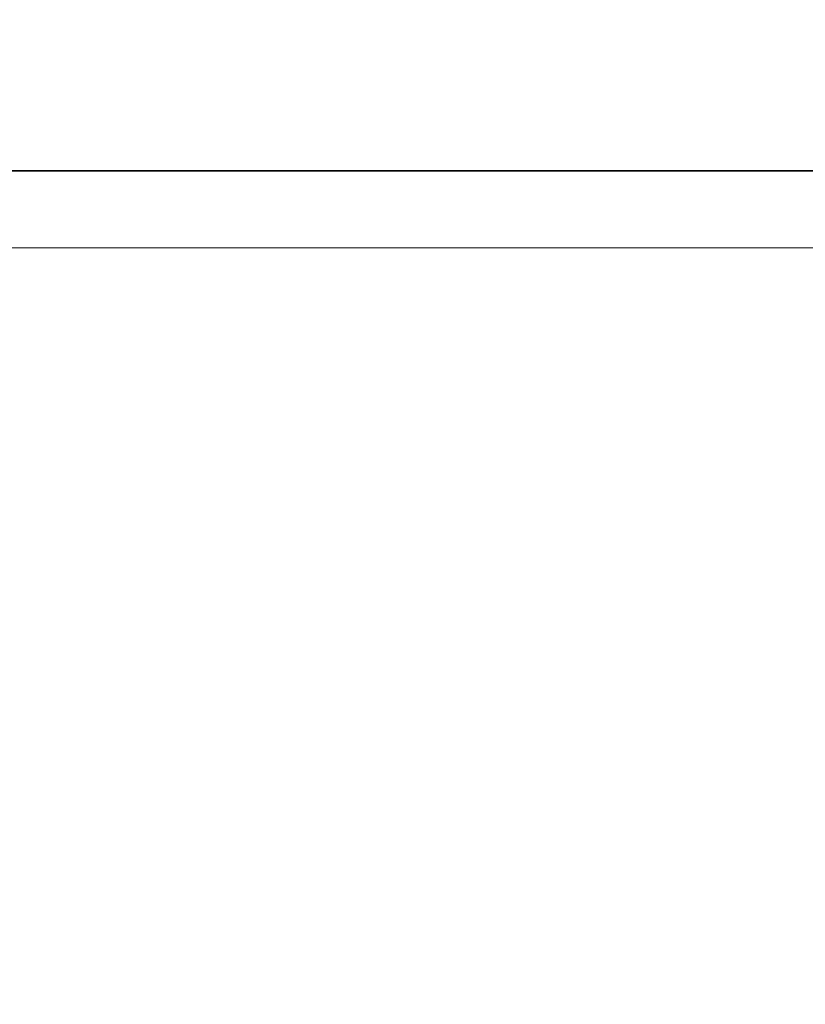
# Model space of a CAD drawing. Extents: x 0 to 143, y -1 to 81.
# Drawn here: x 8 to 8, y 21 to 21 of the extents above; entities that cross this region are included whole.
import ezdxf

# ---------------------------------------------------------------- set-up
doc = ezdxf.new("R2010")
doc.units = 0
doc.header["$MEASUREMENT"] = 0
doc.header["$PDMODE"] = 2
doc.layers.get('0').update_dxf_attribs({"linetype": 'CONTINUOUS'})
doc.layers.get('Defpoints').update_dxf_attribs({"linetype": 'CONTINUOUS'})
for name, color, linetype, lineweight in [('Dimension', 2, 'CONTINUOUS', 15), ('GLASS', 121, 'CONTINUOUS', 5), ('Object', 7, 'CONTINUOUS', 30)]:
    doc.layers.add(name, color=color, linetype=linetype, lineweight=lineweight)
doc.styles.get("Standard").update_dxf_attribs({"font": 'ARIAL.TTF'})
doc.dimstyles.new('Nabco Dimension Arch Style - Autocad', dxfattribs={"dimscale": 2, "dimtxt": 0.375, "dimasz": 0.37, "dimexe": 0.06, "dimexo": 0.06, "dimgap": 0.06, "dimtad": 0, "dimdec": 5, "dimzin": 4, "dimdsep": 46, "dimlunit": 5, "dimtxsty": 'Standard', "dimcen": 0, "dimclrd": 256, "dimclre": 256, "dimclrt": 256, "dimadec": 1, "dimazin": 1, "dimtm": 1e-09, "dimtfac": 1, "dimtdec": 5, "dimtofl": 0, "dimtmove": 0, "dimatfit": 3, "dimfxl": 0, "dimfrac": 2, "dimtolj": 1, "dimtzin": 4, "dimlwd": -1, "dimlwe": -1, "dimarcsym": 0})

# ---------------------------------------------------------------- blocks, each defined once
blk = doc.blocks.new('GLSTOP')
for p, q in [((-0.421106, 0.125022), (-0.770528, 0.125022)), ((-0.770528, 0.125022), (-0.421106, 0.125022))]:
    blk.add_line(p, q)
blk = doc.blocks.new('EST')
at = {"rotation": 180}
blk.add_blockref('GLSTOP', (1.952161, -0.060302), dxfattribs=at)
blk = doc.blocks.new('*D37')
at = {"layer": 'Defpoints', "color": 0}
for p in [(5.493519, 21.294559), (31.516394, 21.2904), (31.516394, 15.8163)]:
    blk.add_point(p, dxfattribs=at)
at = {"layer": 'Dimension'}
for p, q in [((5.493519, 21.174559), (5.493519, 15.6963)), ((31.516394, 21.1704), (31.516394, 15.6963)), ((5.993519, 15.8163), (16.693008, 15.8163)), ((31.016394, 15.8163), (19.969502, 15.8163))]:
    blk.add_line(p, q, dxfattribs=at)
for points in [[(5.993519, 15.899634), (5.993519, 15.732967), (5.493519, 15.8163)], [(31.016394, 15.899634), (31.016394, 15.732967), (31.516394, 15.8163)]]:
    blk.add_solid(points, dxfattribs=at)
at = {"layer": 'Dimension', "insert": (18.331255, 15.8163), "char_height": 0.5, "attachment_point": 5}
blk.add_mtext('\\A1;SIDELITE', dxfattribs=at)

msp = doc.modelspace()

# ---------------------------------------------------------------- linework, layer by layer
at = {"layer": 'GLASS'}
msp.add_line((7.862813, 21.160587), (29.16475, 21.160587), dxfattribs=at)

# ---------------------------------------------------------------- block references
at = {"layer": 'Object'}
msp.add_blockref('EST', (5.493298, 21.351656), dxfattribs=at)

# ---------------------------------------------------------------- dimensions: what is measured, and where the dimension line sits
at = {"layer": 'Dimension'}
dim = msp.add_linear_dim(base=(31.516394, 15.8163), p1=(5.493519, 21.294559), p2=(31.516394, 21.2904), angle=0, text='SIDELITE', dimstyle='Nabco Dimension Arch Style - Autocad', override={"dimtxt": 0.25, "dimasz": 0.25, "dimpost": '\\X'}, dxfattribs=at)
dim.commit()
dim.dimension.update_dxf_attribs({"geometry": '*D37', "text_midpoint": (18.331255, 15.8163), "dimtype": 160})

doc.saveas('drawing.dxf')
